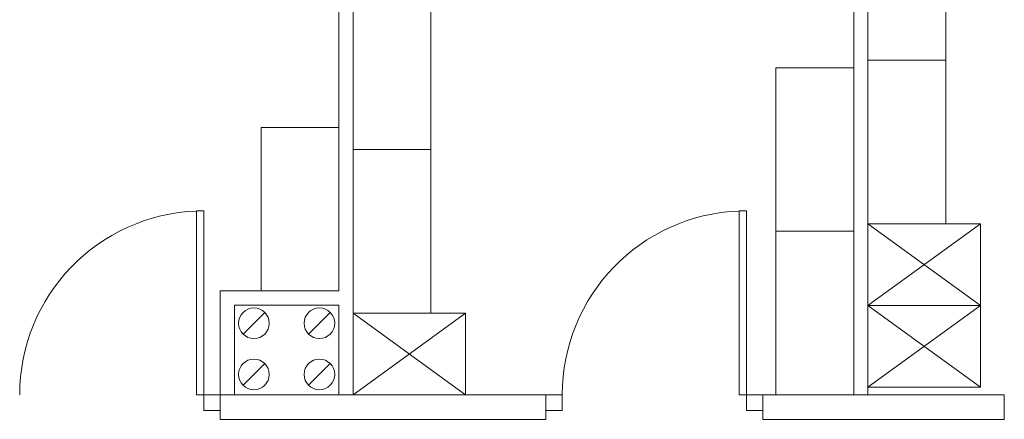
# Model space of a CAD drawing. Extents: x 22906 to 23553, y 42673 to 42842.
# Drawn here: x 23060 to 23065, y 42825 to 42827 of the extents above; entities that cross this region are included whole.
import ezdxf

# ---------------------------------------------------------------- set-up
doc = ezdxf.new("R2010")
doc.units = 0
doc.header["$LTSCALE"] = 99.9
doc.header["$MEASUREMENT"] = 0
for name, color, linetype, lineweight in [('kominy', 252, 'CONTINUOUS', 13), ('meble BIUROWE', 252, 'CONTINUOUS', 13), ('ściany działowe', 252, 'CONTINUOUS', 13), ('ściany zewn', 252, 'CONTINUOUS', 13)]:
    doc.layers.add(name, color=color, linetype=linetype, lineweight=lineweight)

msp = doc.modelspace()

# ---------------------------------------------------------------- linework, layer by layer
at = {"layer": 'kominy'}
for p, q in [((23061.0974, 42825.24), (23061.2034, 42825.3461)), ((23061.4174, 42825.24), (23061.5234, 42825.3461)), ((23061.2034, 42825.0961), (23061.0974, 42824.99)), ((23061.5234, 42825.0961), (23061.4174, 42824.99))]:
    msp.add_line(p, q, dxfattribs=at)
for centre, start, end in [((23061.1504, 42825.293), 0, 180), ((23061.4704, 42825.293), 0, 180), ((23061.1504, 42825.293), 180, 0), ((23061.4704, 42825.293), 180, 0), ((23061.1504, 42825.043), 0, 180), ((23061.4704, 42825.043), 0, 180), ((23061.1504, 42825.043), 180, 0), ((23061.4704, 42825.043), 180, 0)]:
    msp.add_arc(centre, 0.075, start, end, dxfattribs=at)
at = {"layer": 'meble BIUROWE'}
for p, q in [((23064.152, 42826.58), (23064.152, 42827.38)), ((23064.532, 42827.38), (23064.532, 42826.58)), ((23061.6352, 42826.143), (23061.6352, 42826.943)), ((23062.0152, 42826.943), (23062.0152, 42826.143)), ((23064.152, 42825.78), (23064.152, 42826.58)), ((23064.152, 42826.58), (23064.532, 42826.58)), ((23064.152, 42826.58), (23064.532, 42826.58)), ((23064.532, 42826.58), (23064.532, 42825.78)), ((23063.702, 42825.743), (23063.702, 42826.543)), ((23063.702, 42826.543), (23064.082, 42826.543)), ((23064.082, 42826.543), (23064.082, 42825.743)), ((23061.1852, 42825.4511), (23061.1852, 42826.2511)), ((23061.1852, 42826.2511), (23061.5652, 42826.2511)), ((23061.5652, 42826.2511), (23061.5652, 42825.4511)), ((23061.6352, 42826.143), (23062.0152, 42826.143)), ((23061.6352, 42825.343), (23061.6352, 42826.143)), ((23061.6352, 42826.143), (23062.0152, 42826.143)), ((23062.0152, 42826.143), (23062.0152, 42825.343)), ((23064.152, 42825.78), (23064.532, 42825.78)), ((23064.702, 42825.78), (23064.152, 42825.38)), ((23064.152, 42825.78), (23064.152, 42825.38)), ((23064.702, 42825.78), (23064.152, 42825.78)), ((23064.702, 42825.38), (23064.152, 42825.78)), ((23064.702, 42825.38), (23064.702, 42825.78)), ((23063.702, 42825.743), (23064.082, 42825.743)), ((23063.702, 42825.743), (23064.082, 42825.743)), ((23063.702, 42824.943), (23063.702, 42825.743)), ((23064.082, 42825.743), (23064.082, 42824.943)), ((23061.1852, 42825.4511), (23061.5652, 42825.4511)), ((23064.702, 42825.38), (23064.152, 42825.38)), ((23064.702, 42825.38), (23064.152, 42825.38)), ((23064.702, 42825.38), (23064.152, 42824.98)), ((23064.152, 42825.38), (23064.152, 42824.98)), ((23064.702, 42824.98), (23064.152, 42825.38)), ((23064.702, 42824.98), (23064.702, 42825.38)), ((23061.6352, 42825.343), (23062.1852, 42825.343)), ((23061.6352, 42825.343), (23062.0152, 42825.343)), ((23061.6352, 42825.343), (23062.1852, 42824.943)), ((23061.6352, 42824.943), (23061.6352, 42825.343)), ((23061.6352, 42824.943), (23062.1852, 42825.343)), ((23062.1852, 42825.343), (23062.1852, 42824.943)), ((23064.702, 42824.98), (23064.152, 42824.98)), ((23061.6352, 42824.943), (23062.1852, 42824.943)), ((23063.702, 42824.943), (23064.082, 42824.943))]:
    msp.add_line(p, q, dxfattribs=at)
at = {"layer": 'ściany działowe'}
for p, q in [((23061.5652, 42829.733), (23061.5652, 42825.4511)), ((23061.6352, 42824.943), (23061.6352, 42829.733)), ((23064.082, 42829.733), (23064.082, 42824.943)), ((23064.152, 42824.943), (23064.152, 42829.733)), ((23061.5652, 42825.4511), (23060.9854, 42825.4511)), ((23060.9854, 42825.4511), (23060.9854, 42824.943)), ((23061.0554, 42825.3811), (23061.5652, 42825.3811)), ((23061.0554, 42824.943), (23061.0554, 42825.3811)), ((23061.5652, 42825.3811), (23061.5652, 42824.943)), ((23060.9854, 42824.943), (23060.9854, 42824.823)), ((23062.5775, 42824.943), (23060.9854, 42824.943)), ((23060.9854, 42824.943), (23061.0554, 42824.943)), ((23061.5652, 42824.943), (23061.6352, 42824.943)), ((23062.5775, 42824.943), (23062.5775, 42824.823)), ((23063.6375, 42824.943), (23063.6375, 42824.823)), ((23064.8183, 42824.943), (23063.6375, 42824.943)), ((23064.082, 42824.943), (23064.152, 42824.943)), ((23064.8183, 42824.943), (23064.8183, 42824.823)), ((23060.9854, 42824.823), (23062.5775, 42824.823)), ((23063.6375, 42824.823), (23064.8183, 42824.823))]:
    msp.add_line(p, q, dxfattribs=at)
at = {"layer": 'ściany zewn'}
for p, q in [((23060.8704, 42825.843), (23060.8704, 42824.943)), ((23060.9054, 42825.843), (23060.8704, 42825.843)), ((23060.9054, 42824.943), (23060.9054, 42825.843)), ((23063.5225, 42825.843), (23063.5225, 42824.943)), ((23063.5575, 42825.843), (23063.5225, 42825.843)), ((23063.5575, 42824.943), (23063.5575, 42825.843)), ((23060.8704, 42824.943), (23060.9054, 42824.943)), ((23060.9054, 42824.943), (23060.9054, 42824.8668)), ((23060.9854, 42824.943), (23060.9054, 42824.943)), ((23062.5775, 42824.943), (23062.6575, 42824.943)), ((23062.6575, 42824.943), (23062.6575, 42824.8668)), ((23063.5225, 42824.943), (23063.5575, 42824.943)), ((23063.5575, 42824.943), (23063.5575, 42824.8668)), ((23063.6375, 42824.943), (23063.5575, 42824.943)), ((23060.9054, 42824.8668), (23060.9854, 42824.8668)), ((23062.6575, 42824.8668), (23062.5775, 42824.8668)), ((23063.5575, 42824.8668), (23063.6375, 42824.8668))]:
    msp.add_line(p, q, dxfattribs=at)
for centre in [(23060.9054, 42824.943), (23063.5575, 42824.943)]:
    msp.add_ellipse(centre, major_axis=(0.6364, 0.6364), ratio=1, start_param=0.824297, end_param=2.356194, dxfattribs=at)

doc.saveas('drawing.dxf')
